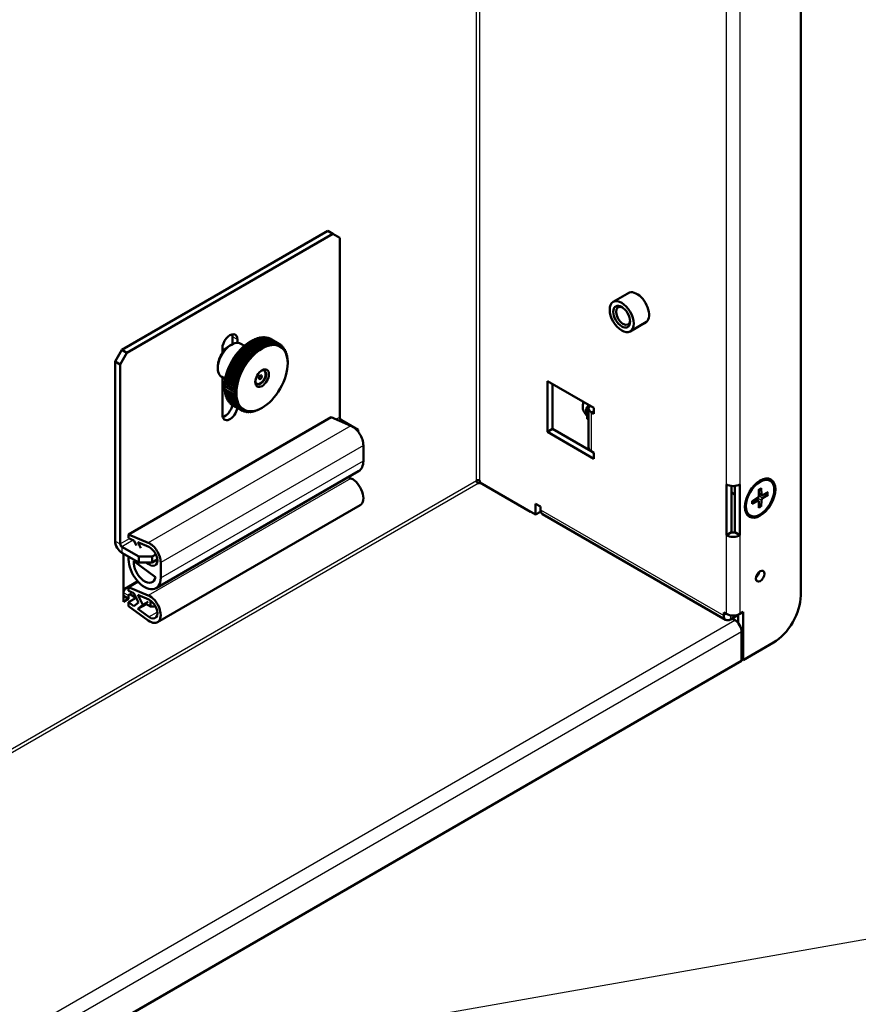
# Model space of a CAD drawing. Units: millimetres. Extents: x 2 to 2376, y 2 to 1680.
# Drawn here: x 1468 to 1644, y 562 to 768 of the extents above; entities that cross this region are included whole.
import ezdxf

# ---------------------------------------------------------------- set-up
doc = ezdxf.new("R2010")
doc.units = ezdxf.units.MM
doc.header["$LTSCALE"] = 2
for name, color, linetype, lineweight in [('Sichtbar (ISO)', 7, 'Continuous', 50), ('Sichtbar schmal (ISO)', 1, 'Continuous', 25), ('Symbol (ISO)', 1, 'Continuous', 25)]:
    doc.layers.add(name, color=color, linetype=linetype, lineweight=lineweight)
doc.styles.add('Notiztext (DIN)', font='isocpeur.ttf', dxfattribs={"width": 1.1})
doc.dimstyles.new('Standard - Methode 2a (DIN)$7', dxfattribs={"dimscale": 2, "dimtxt": 2.5, "dimasz": 2.5, "dimexe": 1, "dimexo": 0, "dimgap": 0.2, "dimtad": 1, "dimtih": 1, "dimtoh": 1, "dimrnd": 1e-08, "dimtxsty": 'Notiztext (DIN)', "dimcen": 0.09, "dimdle": 10, "dimclrd": 256, "dimclre": 256, "dimclrt": 5, "dimazin": 2, "dimtfac": 1.4, "dimtmove": 0, "dimatfit": 3, "dimfxl": 1, "dimtolj": 1, "dimlwd": -1, "dimlwe": -1, "dimarcsym": 0})

msp = doc.modelspace()

# ---------------------------------------------------------------- linework, layer by layer
at = {"layer": 'Sichtbar (ISO)'}
for p, q in [((1631.52996308, 647.46398987), (1631.52996308, 901.39442654)), ((1489.40150007, 698.90327447), (1532.53501372, 723.80642019)), ((1532.53501372, 723.80642019), (1533.59567389, 723.19404776)), ((1490.46216024, 698.29090204), (1533.59567389, 723.19404776)), ((1533.59567389, 723.19404776), (1535.00988745, 722.37755117)), ((1535.00988745, 722.37755117), (1535.00988745, 684.81870845)), ((1595.72286596, 710.91815156), (1592.27330368, 708.92654585)), ((1599.28286596, 704.75205068), (1595.83330368, 702.76044497)), ((1512.55924715, 700.0950803), (1512.55924715, 701.65895043)), ((1513.61990732, 701.046578), (1513.61990732, 700.34967949)), ((1516.27155775, 700.61791729), (1516.30226787, 700.63564779)), ((1516.30765195, 700.6325393), (1518.21684026, 699.53026891)), ((1516.80114898, 700.91745994), (1518.71033729, 699.81518956)), ((1517.29276811, 701.15163144), (1519.20195642, 700.04936105)), ((1517.77876781, 701.33327159), (1519.68795612, 700.23100121)), ((1518.25544934, 701.46099803), (1520.16463765, 700.35872764)), ((1518.71918486, 701.53383865), (1520.62837317, 700.43156827)), ((1519.16644507, 701.55123912), (1521.07563338, 700.44896873)), ((1519.59382604, 701.51306699), (1521.50301435, 700.4107966)), ((1519.99807514, 701.41961278), (1521.90726345, 700.3173424)), ((1520.3761158, 701.27158774), (1522.28530411, 700.16931735)), ((1489.40150007, 698.90327447), (1487.9872865, 696.45378473)), ((1490.46216024, 698.29090204), (1489.40150007, 698.90327447)), ((1510.43792681, 698.23803315), (1510.43792681, 699.20946069)), ((1512.02891706, 699.80142071), (1512.31175978, 699.96472003)), ((1516.43158729, 697.33877671), (1514.0181338, 698.73218473)), ((1515.04045887, 699.7421207), (1514.31175978, 700.16283532)), ((1514.38961606, 699.03416094), (1516.29880437, 697.93189056)), ((1516.86719768, 697.79862572), (1514.4537442, 699.19203374)), ((1514.85335158, 699.49679597), (1516.76253989, 698.39452558)), ((1517.31687646, 698.221965), (1514.90342298, 699.61537302)), ((1515.33003311, 699.91949396), (1517.23922142, 698.81722357)), ((1517.77720129, 698.60557265), (1515.36374781, 699.99898067)), ((1515.81603282, 700.29903792), (1517.72522113, 699.19676753)), ((1518.24466883, 698.9465292), (1515.83121534, 700.33993722)), ((1522.28530411, 700.16931735), (1522.63425921, 699.96784803)), ((1522.67063347, 699.87661051), (1522.95147299, 699.71446774)), ((1523.00998895, 699.54074441), (1523.23453126, 699.41110485)), ((1523.30420239, 699.16230381), (1523.48127977, 699.06006814)), ((1523.55345653, 698.7427706), (1523.68984063, 698.66402921)), ((1489.04794668, 695.84141229), (1490.46216024, 698.29090204)), ((1514.89400602, 695.20787314), (1512.48055254, 696.60128116)), ((1512.73268513, 696.85865098), (1514.64187344, 695.7563806)), ((1515.24163324, 695.77639603), (1512.82817976, 697.16980405)), ((1513.11072579, 697.44319978), (1515.0199141, 696.34092939)), ((1515.61570037, 696.32379956), (1513.20224689, 697.71720758)), ((1513.51497489, 698.00344064), (1515.4241632, 696.90117026)), ((1516.01336053, 696.84591767), (1513.59990704, 698.23932569)), ((1513.94235586, 698.53510981), (1515.85154417, 697.43283942)), ((1523.75763182, 698.28431149), (1523.85862656, 698.22600215)), ((1523.91651715, 697.78964036), (1523.98635299, 697.74932062)), ((1524.02994329, 697.26192153), (1524.07204785, 697.23761245)), ((1524.11505895, 696.69477205), (1524.09786984, 696.70469619)), ((1487.9872865, 696.45378473), (1489.04794668, 695.84141229)), ((1487.9872865, 658.89494201), (1487.9872865, 696.45378473)), ((1489.04794668, 658.28256957), (1489.04794668, 695.84141229)), ((1509.48333265, 695.39233917), (1509.48333265, 695.06574054)), ((1514.0350951, 693.41946143), (1511.62164162, 694.81286945)), ((1511.78345798, 695.00436538), (1513.69264629, 693.90209499)), ((1514.28843256, 694.02490429), (1511.87497908, 695.41831231)), ((1512.06651625, 695.63457581), (1513.97570456, 694.53230542)), ((1514.57546437, 694.62255769), (1512.16201088, 696.01596571)), ((1512.38373003, 696.25424302), (1514.29291834, 695.15197264)), ((1524.12044302, 696.08636127), (1524.12044302, 696.12182226)), ((1511.04045887, 692.81391747), (1510.31175978, 693.23463209)), ((1510.43792681, 685.32901881), (1510.43792681, 693.16178952)), ((1513.39310957, 691.01210303), (1510.97965608, 692.40551105)), ((1511.03163625, 692.47445219), (1512.94082456, 691.37218181)), ((1513.49516113, 691.60255986), (1511.08170764, 692.99596788)), ((1511.15936268, 693.0986195), (1513.06855099, 691.99634912)), ((1513.6369443, 692.20366274), (1511.22349081, 693.59707076)), ((1511.3281486, 693.73154376), (1513.23733691, 692.62927337)), ((1513.81738003, 692.81083692), (1511.40392655, 694.20424494)), ((1511.53670946, 694.36840802), (1513.44589777, 693.26613764)), ((1519.50338929, 693.82895235), (1519.50338929, 693.87018542)), ((1510.89754621, 691.30985627), (1510.89754621, 691.27439527)), ((1510.90293029, 691.27128678), (1512.81211859, 690.16901639)), ((1510.90293029, 690.70144549), (1512.81211859, 689.5991751)), ((1513.3315663, 690.43678599), (1510.91811281, 691.83019401)), ((1510.94594139, 691.86379212), (1512.8551297, 690.76152174)), ((1518.39287809, 691.90549053), (1518.3571692, 691.88487399)), ((1578.4969545, 692.37130183), (1588.25502808, 686.73747542)), ((1578.4969545, 681.75684627), (1578.4969545, 692.37130183)), ((1579.55761467, 691.75892939), (1579.55761467, 682.36921871)), ((1510.94594139, 690.15860509), (1512.8551297, 689.0563347)), ((1511.03163625, 689.64689692), (1512.94082456, 688.54462653)), ((1511.15936268, 689.17021539), (1513.06855099, 688.067945)), ((1511.3281486, 688.73218833), (1513.23733691, 687.62991795)), ((1511.53670946, 688.3361494), (1513.44589777, 687.23387902)), ((1511.78345798, 687.98511269), (1513.69264629, 686.8828423)), ((1512.06651625, 687.6817498), (1513.97570456, 686.57947941)), ((1512.38373003, 687.42836951), (1514.29291834, 686.32609912)), ((1514.29291834, 686.32609912), (1514.64187344, 686.1246298)), ((1517.68311656, 686.26889518), (1517.72522113, 686.2445861)), ((1518.19965115, 686.48868173), (1518.21684026, 686.4787576)), ((1518.74643149, 686.77830025), (1518.71572136, 686.76056975)), ((1587.10355621, 686.65582576), (1587.10355621, 678.49085995)), ((1588.25502808, 686.73747542), (1588.25502808, 685.51273055)), ((1490.81571363, 660.28724505), (1533.2421205, 684.78214248)), ((1514.73907458, 686.13874753), (1515.0199141, 685.97660476)), ((1515.1996209, 686.01279011), (1515.4241632, 685.88315055)), ((1515.67446679, 685.94721409), (1515.85154417, 685.84497842)), ((1516.16242027, 685.94112028), (1516.29880437, 685.86237888)), ((1516.66154515, 685.99352885), (1516.76253989, 685.93521951)), ((1517.16938559, 686.10326568), (1517.23922142, 686.06294594)), ((1533.2421205, 684.78214248), (1537.36157603, 683.0300101)), ((1538.89897475, 682.16509456), (1535.36344084, 684.20633602)), ((1586.24638794, 685.80826054), (1586.82062108, 684.99530705)), ((1586.81195931, 684.49210224), (1586.81276579, 684.49940116)), ((1587.10355621, 684.32374869), (1586.81195931, 684.49210224)), ((1588.25502808, 685.51273055), (1587.68934265, 685.83932918)), ((1538.89897475, 682.16509456), (1538.89897475, 681.74754865)), ((1579.55761467, 682.36921871), (1578.4969545, 681.75684627)), ((1579.55761467, 682.36921871), (1587.68934265, 677.67436337)), ((1588.25502808, 676.12301986), (1578.4969545, 681.75684627)), ((1539.95963492, 678.89910824), (1539.95963492, 675.67394675)), ((1587.68934265, 677.67436337), (1588.25502808, 677.34776474)), ((1588.25502808, 677.34776474), (1588.25502808, 676.12301986)), ((1496.54947084, 649.00460803), (1538.97587771, 673.49950546)), ((1536.80289235, 672.24493177), (1537.36157603, 672.00730625)), ((1564.35481887, 671.14239072), (1564.00126548, 670.93826658)), ((1564.35481887, 671.55063901), (1564.35481887, 671.15055569)), ((1564.35481887, 671.15055569), (1576.02208076, 664.41445889)), ((1574.96142059, 665.01866636), (1564.35481887, 671.14239072)), ((1615.9736139, 660.11968688), (1615.9736139, 670.73414243)), ((1617.03427407, 670.41412387), (1617.03427407, 660.73205931)), ((1617.74138085, 660.73205931), (1617.74138085, 670.41412387)), ((1618.80204102, 670.73414243), (1618.80204102, 660.11968688)), ((1623.26523794, 669.94201491), (1623.31295572, 668.61642519)), ((1625.13428194, 671.5197154), (1624.93254968, 671.63618558)), ((1617.74138085, 668.6288655), (1617.03427407, 669.03711379)), ((1621.36608865, 667.18596189), (1622.53794191, 667.91763143)), ((1622.69890843, 667.27858301), (1622.15284069, 667.67718594)), ((1622.80332593, 669.67532988), (1622.75560815, 668.29464042)), ((1623.38952358, 668.47476353), (1622.77128944, 668.7483706)), ((1624.70247523, 669.11222558), (1623.53062196, 668.49075553)), ((1624.70247523, 668.57885553), (1623.53062196, 667.84718599)), ((1539.28653788, 666.38862878), (1496.86013101, 641.89373135)), ((1576.02208076, 664.41445889), (1576.02208076, 666.70064932)), ((1576.02208076, 666.70064932), (1577.08274093, 666.08827689)), ((1577.08274093, 666.08827689), (1577.08274093, 665.43507962)), ((1621.36608865, 666.65259184), (1622.53794191, 667.27406189)), ((1622.80332593, 665.82280251), (1622.75560815, 667.14839223)), ((1623.26523794, 666.08948753), (1623.31295572, 667.470177)), ((1574.96142059, 665.01866636), (1574.97556273, 665.01866636)), ((1577.08274093, 665.02683133), (1576.02208076, 664.41445889)), ((1577.0685988, 665.01866636), (1577.13692685, 665.01866636)), ((1577.08274093, 665.43507962), (1577.08274093, 665.02683133)), ((1577.4969545, 664.51952539), (1615.82214204, 642.39246805)), ((1620.93428194, 664.24510201), (1620.73254968, 664.36157219)), ((1490.81571363, 660.28724505), (1490.81571363, 659.46370295)), ((1494.93516915, 658.53511267), (1490.81571363, 660.28724505)), ((1490.81571363, 659.46370295), (1491.91780019, 658.99495131)), ((1617.03427407, 660.73205931), (1615.9736139, 660.11968688)), ((1618.80204102, 660.11968688), (1617.74138085, 660.73205931)), ((1492.93703397, 655.62895568), (1489.40150007, 657.67019714)), ((1491.91780019, 658.99495131), (1492.45285532, 657.94973781)), ((1493.37591767, 657.41680752), (1492.74903625, 658.64140079)), ((1492.74903625, 658.64140079), (1495.02746511, 657.67231423)), ((1489.40150007, 656.44545226), (1492.93703397, 654.40421081)), ((1489.75505346, 646.19842017), (1489.75505346, 656.24132812)), ((1490.81571363, 655.62895568), (1490.81571363, 655.05740808)), ((1495.7654611, 655.62895568), (1492.93703397, 655.62895568)), ((1492.93703397, 655.62895568), (1492.93703397, 654.40421081)), ((1495.7654611, 655.62895568), (1496.52293201, 656.06628172)), ((1495.7654611, 654.40421081), (1495.7654611, 655.62895568)), ((1491.88535219, 654.67419027), (1496.43811515, 651.35354392)), ((1492.93703397, 654.40421081), (1495.7654611, 654.40421081)), ((1495.02746511, 654.02951321), (1494.513737, 654.40421081)), ((1495.7654611, 654.40421081), (1496.81723779, 655.01145437)), ((1497.53322805, 651.17904932), (1497.53322805, 654.40421081)), ((1490.16926702, 648.99191654), (1492.71855388, 650.46374799)), ((1490.81571363, 649.26454121), (1492.77785961, 650.39738672)), ((1490.81571363, 649.26454121), (1490.81571363, 648.44099911)), ((1494.93516915, 647.51240882), (1490.81571363, 649.26454121)), ((1490.81571363, 646.81079261), (1489.75505346, 647.42316505)), ((1490.81571363, 648.44099911), (1491.91780019, 647.97224747)), ((1490.81571363, 647.46398987), (1490.81571363, 646.81079261)), ((1492.45285532, 646.92703397), (1491.16926702, 647.66811402)), ((1491.91780019, 647.97224747), (1492.8978551, 646.05774079)), ((1493.82091745, 645.52481049), (1492.74903625, 647.61869695)), ((1492.74903625, 647.61869695), (1495.02746511, 646.64961039)), ((1490.81571363, 646.81079261), (1489.75505346, 646.19842017)), ((1490.81571363, 646.07873235), (1492.36893523, 646.97548526)), ((1491.91780019, 645.27490405), (1490.81571363, 646.07873235)), ((1490.81571363, 646.07873235), (1490.81571363, 645.25519025)), ((1490.81571363, 645.25519025), (1494.93516915, 642.25058512)), ((1492.8978551, 646.05774079), (1491.91780019, 645.27490405)), ((1494.5567846, 645.71232983), (1492.74903625, 644.66862583)), ((1492.74903625, 644.66862583), (1493.82091745, 645.52481049)), ((1493.82091745, 645.52481049), (1494.88157762, 646.13718293)), ((1495.41190771, 645.21862428), (1494.43657784, 645.78173124)), ((1495.41190771, 646.4319937), (1495.41190771, 645.21862428)), ((1495.41190771, 645.21862428), (1496.43675919, 645.21862428)), ((1495.02746511, 643.00680936), (1492.74903625, 644.66862583)), ((1615.40792847, 643.30802228), (1615.40792847, 643.96121954)), ((1615.40792847, 643.96121954), (1615.9736139, 643.63462091)), ((1616.82214204, 642.4915257), (1618.44848763, 643.43049676)), ((1617.17569543, 642.68748488), (1618.44848763, 643.4223318)), ((1618.44848763, 641.73385835), (1618.44848763, 643.47217248)), ((1619.5091478, 644.0428692), (1618.80204102, 643.63462091)), ((1619.5091478, 644.0428692), (1619.5091478, 633.99179629)), ((1617.74138085, 642.36088624), (1617.17569543, 642.68748488)), ((1618.44848763, 642.19758693), (1618.16987743, 642.03673125)), ((1619.15559441, 639.9113965), (1619.15559441, 633.78767214)), ((1619.5091478, 633.99179629), (1625.87310883, 637.6660309)), ((1619.15559441, 633.78767214), (1383.33548289, 497.63686727)), ((1619.5091478, 633.99179629), (1619.15559441, 634.19592043))]:
    msp.add_line(p, q, dxfattribs=at)
for centre, major_axis, start_param, end_param in [((1597.2352842, 707.68061272), (-1.8, 3.11769145), 2.99238308, 6.4323948808), ((1594.35948092, 706.02026692), (-1.0335, 1.79007451), 5.5977066903, 10.1102565776), ((1512.31175978, 696.6987337), (-2, -3.46410162), 3.1415926536, 6.2831853072), ((1512.02891706, 700.12801934), (1.125, 1.94855716), 5.4977871438, 8.6393797974), ((1516.27155775, 694.41254328), (-3.8, -6.58179307), 3.926990817, 5.4977871438), ((1510.96825689, 700.74039178), (1.125, 1.94855716), 5.4977871438, 5.7923026289), ((1512.02891706, 696.86203302), (-1.8, -3.11769145), 3.926990817, 5.4977871438), ((1510.96825689, 697.47440546), (1, 1.73205081), 0.55343909, 1.1697949379), ((1518.46358877, 693.14697358), (0.8105, 1.40382718), 2.47302391, 6.9517540508), ((1518.39287809, 693.18779841), (-0.78525, -1.3600929), 5.9597709207, 9.7481923472), ((1512.02891706, 686.24757747), (-1.125, -1.94855716), 5.4977871438, 8.4165191304), ((1510.96825689, 686.8599499), (1.125, 1.94855716), 3.6324753319, 5.2749264769), ((1589.10355621, 686.65582576), (-2, 0), 5.7504673989, 7.0685834706), ((1535.36344084, 684.61458431), (-0.25, 0.4330127), 0.7853981634, 2.3561944902), ((1537.66153788, 680.22591518), (1.625, -2.81458256), 0.7853981634, 2.4870941841), ((1589.10355621, 678.49085995), (-2, 0), 0, 0.7853981634), ((1536.60087771, 677.61312612), (2.375, -4.11362067), 0, 0.7853981634), ((1537.66153788, 669.20321134), (1.625, -2.81458256), 0, 2.4870941841), ((1622.83254968, 667.99887888), (2.1, 3.6373067), 0, 0.7502927976), ((1564.00126548, 671.34651487), (0.5, 0), 0.7853981634, 2.3561944902), ((1564.00126548, 671.34651487), (-0.25, 0.4330127), 0.7853981634, 2.3561944902), ((1617.38782746, 671.55063901), (2, 0), 3.926990817, 5.4977871438), ((1622.52870232, 668.17430524), (0.16057961, 0.27813205), 3.9676882595, 5.4570897013), ((1623.53986155, 668.75809829), (-0.16057961, -0.27813205), 5.5384845863, 7.0278860281), ((1623.53986155, 667.59051218), (-0.16057961, -0.27813205), 3.9676882595, 5.4570897013), ((1622.83254968, 667.99887888), (-2.1, -3.6373067), 5.5328925095, 6.2831853072), ((1622.52870232, 667.00671913), (0.16057961, 0.27813205), 5.5384845863, 7.0278860281), ((1578.4969545, 666.2515762), (-1, -1.73205081), 5.4977871438, 6.2831853072), ((1617.38782746, 660.93618346), (-2, 0), 0.7853981634, 2.3561944902), ((1617.38782746, 660.93618346), (0.5, 0), 3.926990817, 5.4977871438), ((1489.40150007, 658.07844543), (1, -1.73205081), 3.926990817, 5.4977871438), ((1489.40150007, 658.07844543), (-0.25, 0.4330127), 0.7853981634, 2.3561944902), ((1495.23513101, 655.73101776), (-1.625, 2.81458256), 3.926990817, 5.6286868377), ((1495.23513101, 655.73101776), (1.125, -1.94855716), 5.3668874499, 8.7702794913), ((1494.17447084, 653.1182287), (2.375, -4.11362067), 3.926990817, 7.0685834706), ((1494.17447084, 653.1182287), (1.625, -2.81458256), 3.8385665122, 6.8952083875), ((1621.98402154, 652.15884521), (0.625, 1.08253175), 4.1547901537, 5.2699878071), ((1491.16926702, 647.25986573), (-1, 1.73205081), 5.7504673989, 7.0685834706), ((1491.16926702, 647.25986573), (-0.25, 0.4330127), 5.4977871438, 7.0685834706), ((1495.23513101, 644.70831391), (1.625, -2.81458256), 5.3668874499, 8.7702794913), ((1625.87310883, 644.19800355), (-4, -6.92820323), 0.7853981634, 2.3561944902), ((1495.23513101, 644.70831391), (1.125, -1.94855716), 5.3668874499, 8.7702794913), ((1616.82214204, 644.12451886), (-1, -1.73205081), 5.4977871438, 7.0685834706), ((1617.38782746, 644.45111749), (-2, 0), 0.7853981634, 2.3561944902), ((1617.74138085, 640.72789308), (1, -1.73205081), 0.7853981634, 2.3561944902)]:
    msp.add_ellipse(centre, major_axis=major_axis, ratio=0.5773502692, start_param=start_param, end_param=end_param, dxfattribs=at)
for centre, major_axis in [((1594.05330368, 705.84349541), (-1.78, 3.08305044)), ((1594.05330368, 705.84349541), (-1.25, 2.16506351)), ((1518.74643149, 692.98367426), (3.8, 6.58179307)), ((1518.74643149, 692.98367426), (1.0105, 1.75023734)), ((1518.39287809, 693.18779841), (0.21527778, 0.37287205)), ((1623.04468171, 667.8764044), (2.25, 3.89711432)), ((1623.03428194, 667.88240871), (2.1, 3.6373067)), ((1623.04468171, 651.54647278), (0.625, 1.08253175))]:
    msp.add_ellipse(centre, major_axis=major_axis, ratio=0.5773502692, dxfattribs=at)
for points, weights in [([(1515.83121534, 700.33993722), (1516.06137313, 700.48442236), (1516.30765195, 700.6325393)], [1, 1.00049796566, 1]), ([(1516.30765195, 700.6325393), (1516.30226787, 700.63564779), (1516.30226787, 700.63564779)], [1, 1.00049796566, 1]), ([(1516.30226787, 700.63564779), (1516.54339212, 700.77486094), (1516.80114898, 700.91745994)], [1, 1.00049796566, 1]), ([(1516.81833809, 700.90753581), (1517.04844231, 701.02830243), (1517.29276811, 701.15163144)], [1.00008100285, 1.00045349232, 1]), ([(1517.33487267, 701.12732235), (1517.550891, 701.22938208), (1517.77876781, 701.33327159)], [1.00014677001, 1.000408511, 1]), ([(1517.84860365, 701.29295186), (1518.0472494, 701.37637248), (1518.25544934, 701.46099803)], [1.0001974025, 1.0003623081, 1]), ([(1518.35644408, 701.40268869), (1518.53414863, 701.46791273), (1518.71918486, 701.53383865)], [1.00023195684, 1.00031409182, 1]), ([(1518.85556896, 701.45509726), (1519.00839195, 701.5030028), (1519.16644507, 701.55123912)], [1.00024820105, 1.00026293452, 1]), ([(1519.34352245, 701.44900344), (1519.46701817, 701.4809877), (1519.59382604, 701.51306699)], [1.00024213616, 1.00020769478, 1]), ([(1519.81836834, 701.38342743), (1519.90738325, 701.40152673), (1519.99807514, 701.41961278)], [1.00020713211, 1.00014690389, 1]), ([(1520.27891465, 701.25747001), (1520.32727301, 701.26454015), (1520.3761158, 701.27158774)], [1.00013237503, 1.00007859111, 1]), ([(1513.94235586, 698.53510981), (1513.97847778, 698.63741211), (1514.0181338, 698.73218473)], [1, 1.00049796566, 1]), ([(1514.0181338, 698.73218473), (1514.19701056, 698.8812501), (1514.38961606, 699.03416094)], [1, 1.00049796566, 1]), ([(1514.38961606, 699.03416094), (1514.41978031, 699.1164154), (1514.4537442, 699.19203374)], [1, 1.00049796566, 1]), ([(1514.4537442, 699.19203374), (1514.64636298, 699.34246037), (1514.85335158, 699.49679597)], [1, 1.00049796566, 1]), ([(1514.85335158, 699.49679597), (1514.87632726, 699.55895471), (1514.90342298, 699.61537302)], [1, 1.00049796566, 1]), ([(1514.90342298, 699.61537302), (1515.10923539, 699.76548631), (1515.33003311, 699.91949396)], [1, 1.00049796566, 1]), ([(1515.33003311, 699.91949396), (1515.34464402, 699.96166203), (1515.36374781, 699.99898067)], [1, 1.00049796566, 1]), ([(1515.36374781, 699.99898067), (1515.58210505, 700.14710843), (1515.81603282, 700.29903792)], [1, 1.00049796566, 1]), ([(1515.81603282, 700.29903792), (1515.82116644, 700.32147251), (1515.83121534, 700.33993722)], [1, 1.00049796566, 1]), ([(1517.23922142, 698.81722357), (1517.28156463, 698.51129143), (1517.31687646, 698.221965)], [1, 1.00049796566, 1]), ([(1517.77720129, 698.60557265), (1517.51697327, 698.70746715), (1517.23922142, 698.81722357)], [1, 1.00049796566, 1]), ([(1517.72522113, 699.19676753), (1517.75443429, 698.89291356), (1517.77720129, 698.60557265)], [1, 1.00049796566, 1]), ([(1518.24466883, 698.9465292), (1517.99349568, 699.06727764), (1517.72522113, 699.19676753)], [1, 1.00049796566, 1]), ([(1518.21684026, 699.53026891), (1518.23370237, 699.23022749), (1518.24466883, 698.9465292)], [1, 1.00049796566, 1]), ([(1518.71572136, 699.24223977), (1518.47459712, 699.38145292), (1518.21684026, 699.53026891)], [1, 1.00049796566, 1]), ([(1518.71033729, 699.81518956), (1518.71572136, 699.52066606), (1518.71572136, 699.24223977)], [1, 1.00049796566, 1]), ([(1519.18677389, 699.49045381), (1518.95661611, 699.64760192), (1518.71033729, 699.81518956)], [1, 1.00049796566, 1]), ([(1519.20195642, 700.04936105), (1519.1968228, 699.76201887), (1519.18677389, 699.49045381)], [1, 1.00049796566, 1]), ([(1519.65424143, 699.68928228), (1519.43588419, 699.86369911), (1519.20195642, 700.04936105)], [1, 1.00049796566, 1]), ([(1519.68795612, 700.23100121), (1519.67334521, 699.95244907), (1519.65424143, 699.68928228)], [1, 1.00049796566, 1]), ([(1520.11456626, 699.83721195), (1519.90875385, 700.02809983), (1519.68795612, 700.23100121)], [1, 1.00049796566, 1]), ([(1520.16463765, 700.35872764), (1520.14166198, 700.09050738), (1520.11456626, 699.83721195)], [1, 1.00049796566, 1]), ([(1520.56424504, 699.93311701), (1520.37162626, 700.13955292), (1520.16463765, 700.35872764)], [1, 1.00049796566, 1]), ([(1520.62837317, 700.43156827), (1520.59820893, 700.17514308), (1520.56424504, 699.93311701)], [1, 1.00049796566, 1]), ([(1520.99985543, 699.97626755), (1520.82097868, 700.19721013), (1520.62837317, 700.43156827)], [1, 1.00049796566, 1]), ([(1521.07563338, 700.44896873), (1521.03951146, 700.20571205), (1520.99985543, 699.97626755)], [1, 1.00049796566, 1]), ([(1521.41808219, 699.96633517), (1521.25339127, 700.20063267), (1521.07563338, 700.44896873)], [1, 1.00049796566, 1]), ([(1521.50301435, 700.4107966), (1521.46221099, 700.18198164), (1521.41808219, 699.96633517)], [1, 1.00049796566, 1]), ([(1521.81574235, 699.90339547), (1521.66557311, 700.14979448), (1521.50301435, 700.4107966)], [1, 1.00049796566, 1]), ([(1521.90726345, 700.3173424), (1521.86309053, 700.10413245), (1521.81574235, 699.90339547)], [1, 1.00049796566, 1]), ([(1522.18980948, 699.78792745), (1522.05438725, 700.04508248), (1521.90726345, 700.3173424)], [1, 1.00049796566, 1]), ([(1522.28530411, 700.16931735), (1522.23909914, 699.97275697), (1522.18980948, 699.78792745)], [1, 1.00049796566, 1]), ([(1522.5374367, 699.62080989), (1522.41687458, 699.88729359), (1522.28530411, 700.16931735)], [1, 1.00049796566, 1]), ([(1522.63425921, 699.96784803), (1522.58737516, 699.78885503), (1522.5374367, 699.62080989)], [1, 1.00049796566, 1]), ([(1522.85597836, 699.40331467), (1522.75027634, 699.67762867), (1522.63425921, 699.96784803)], [1, 1.00049796566, 1]), ([(1522.95147299, 699.71446774), (1522.90526802, 699.55382624), (1522.85597836, 699.40331467)], [1, 1.00049796566, 1]), ([(1523.14301016, 699.13709704), (1523.05205515, 699.41768341), (1522.95147299, 699.71446774)], [1, 1.00049796566, 1]), ([(1523.23453126, 699.41110485), (1523.19035834, 699.26945932), (1523.14301016, 699.13709704)], [1, 1.00049796566, 1]), ([(1523.39634762, 698.8241831), (1523.3199143, 699.10943614), (1523.23453126, 699.41110485)], [1, 1.00049796566, 1]), ([(1523.48127977, 699.06006814), (1523.44047642, 698.93791847), (1523.39634762, 698.8241831)], [1, 1.00049796566, 1]), ([(1523.61406269, 698.46695429), (1523.5518152, 698.75523281), (1523.48127977, 699.06006814)], [1, 1.00049796566, 1]), ([(1523.68984063, 698.66402921), (1523.65371871, 698.56172691), (1523.61406269, 698.46695429)], [1, 1.00049796566, 1]), ([(1523.79449842, 698.06812935), (1523.74599296, 698.35776912), (1523.68984063, 698.66402921)], [1, 1.00049796566, 1]), ([(1512.38373003, 696.25424302), (1512.43061407, 696.43323602), (1512.48055254, 696.60128116)], [1, 1.00049796566, 1]), ([(1512.48055254, 696.60128116), (1512.60111466, 696.7285517), (1512.73268513, 696.85865098)], [1, 1.00049796566, 1]), ([(1512.73268513, 696.85865098), (1512.7788901, 697.01929248), (1512.82817976, 697.16980405)], [1, 1.00049796566, 1]), ([(1512.82817976, 697.16980405), (1512.96360198, 697.30490491), (1513.11072579, 697.44319978)], [1, 1.00049796566, 1]), ([(1513.11072579, 697.44319978), (1513.15489871, 697.58484531), (1513.20224689, 697.71720758)], [1, 1.00049796566, 1]), ([(1513.20224689, 697.71720758), (1513.35241612, 697.8585808), (1513.51497489, 698.00344064)], [1, 1.00049796566, 1]), ([(1513.51497489, 698.00344064), (1513.55577825, 698.12559032), (1513.59990704, 698.23932569)], [1, 1.00049796566, 1]), ([(1513.59990704, 698.23932569), (1513.76459796, 698.38536558), (1513.94235586, 698.53510981)], [1, 1.00049796566, 1]), ([(1515.4241632, 696.90117026), (1515.52474537, 696.60438593), (1515.61570037, 696.32379956)], [1, 1.00049796566, 1]), ([(1516.01336053, 696.84591767), (1515.72810749, 696.87139544), (1515.4241632, 696.90117026)], [1, 1.00049796566, 1]), ([(1515.85154417, 697.43283942), (1515.93692721, 697.13117071), (1516.01336053, 696.84591767)], [1, 1.00049796566, 1]), ([(1516.43158729, 697.33877671), (1516.15080702, 697.38321723), (1515.85154417, 697.43283942)], [1, 1.00049796566, 1]), ([(1516.29880437, 697.93189056), (1516.3693398, 697.62705522), (1516.43158729, 697.33877671)], [1, 1.00049796566, 1]), ([(1516.86719768, 697.79862572), (1516.59210955, 697.86222053), (1516.29880437, 697.93189056)], [1, 1.00049796566, 1]), ([(1516.76253989, 698.39452558), (1516.81869222, 698.0882655), (1516.86719768, 697.79862572)], [1, 1.00049796566, 1]), ([(1517.31687646, 698.221965), (1517.0486565, 698.30475983), (1516.76253989, 698.39452558)], [1, 1.00049796566, 1]), ([(1523.85862656, 698.22600215), (1523.82846231, 698.14374769), (1523.79449842, 698.06812935)], [1, 1.00049796566, 1]), ([(1523.9362816, 697.63074358), (1523.90096977, 697.92007001), (1523.85862656, 698.22600215)], [1, 1.00049796566, 1]), ([(1523.98635299, 697.74932062), (1523.96337732, 697.68716188), (1523.9362816, 697.63074358)], [1, 1.00049796566, 1]), ([(1524.03833316, 697.15812574), (1524.01556615, 697.44546664), (1523.98635299, 697.74932062)], [1, 1.00049796566, 1]), ([(1524.07204785, 697.23761245), (1524.05743694, 697.19544438), (1524.03833316, 697.15812574)], [1, 1.00049796566, 1]), ([(1524.09987642, 696.65387275), (1524.08890997, 696.93757103), (1524.07204785, 697.23761245)], [1, 1.00049796566, 1]), ([(1524.11505895, 696.69477205), (1524.10992533, 696.67233746), (1524.09987642, 696.65387275)], [1, 1.00049796566, 1]), ([(1524.12044302, 696.12182226), (1524.12044302, 696.40024856), (1524.11505895, 696.69477205)], [1.00012751615, 1.00056175345, 1]), ([(1511.53670946, 694.36840802), (1511.57751282, 694.59722299), (1511.62164162, 694.81286945)], [1, 1.00049796566, 1]), ([(1511.62164162, 694.81286945), (1511.69807494, 694.9079538), (1511.78345798, 695.00436538)], [1, 1.00049796566, 1]), ([(1511.78345798, 695.00436538), (1511.8276309, 695.21757532), (1511.87497908, 695.41831231)], [1, 1.00049796566, 1]), ([(1511.87497908, 695.41831231), (1511.96593408, 695.52549817), (1512.06651625, 695.63457581)], [1, 1.00049796566, 1]), ([(1512.06651625, 695.63457581), (1512.11272122, 695.83113619), (1512.16201088, 696.01596571)], [1, 1.00049796566, 1]), ([(1512.16201088, 696.01596571), (1512.2677129, 696.13390759), (1512.38373003, 696.25424302)], [1, 1.00049796566, 1]), ([(1514.57546437, 694.62255769), (1514.28505046, 694.57694132), (1513.97570456, 694.53230542)], [1, 1.00049796566, 1]), ([(1513.97570456, 694.53230542), (1514.13826333, 694.2713033), (1514.28843256, 694.02490429)], [1, 1.00049796566, 1]), ([(1514.89400602, 695.20787314), (1514.60294332, 695.17904115), (1514.29291834, 695.15197264)], [1, 1.00049796566, 1]), ([(1514.29291834, 695.15197264), (1514.44004214, 694.87971272), (1514.57546437, 694.62255769)], [1, 1.00049796566, 1]), ([(1515.24163324, 695.77639603), (1514.95121934, 695.7650976), (1514.64187344, 695.7563806)], [1, 1.00049796566, 1]), ([(1514.64187344, 695.7563806), (1514.7734439, 695.47435683), (1514.89400602, 695.20787314)], [1, 1.00049796566, 1]), ([(1515.0199141, 696.34092939), (1515.13593123, 696.05071003), (1515.24163324, 695.77639603)], [1, 1.00049796566, 1]), ([(1515.61570037, 696.32379956), (1515.32722795, 696.33065043), (1515.0199141, 696.34092939)], [1, 1.00049796566, 1]), ([(1510.94594139, 691.86379212), (1510.9605523, 692.14234426), (1510.97965608, 692.40551105)], [1, 1.00049796566, 1]), ([(1510.97965608, 692.40551105), (1511.00242308, 692.44071474), (1511.03163625, 692.47445219)], [1, 1.00049796566, 1]), ([(1511.03163625, 692.47445219), (1511.05461192, 692.74267245), (1511.08170764, 692.99596788)], [1, 1.00049796566, 1]), ([(1511.08170764, 692.99596788), (1511.11701947, 693.04764261), (1511.15936268, 693.0986195)], [1, 1.00049796566, 1]), ([(1511.15936268, 693.0986195), (1511.18952692, 693.35504469), (1511.22349081, 693.59707076)], [1, 1.00049796566, 1]), ([(1511.22349081, 693.59707076), (1511.27199627, 693.66429352), (1511.3281486, 693.73154376)], [1, 1.00049796566, 1]), ([(1511.3281486, 693.73154376), (1511.36427052, 693.97480044), (1511.40392655, 694.20424494)], [1, 1.00049796566, 1]), ([(1511.40392655, 694.20424494), (1511.46617403, 694.28597437), (1511.53670946, 694.36840802)], [1, 1.00049796566, 1]), ([(1513.81738003, 692.81083692), (1513.53659977, 692.72060556), (1513.23733691, 692.62927337)], [1, 1.00049796566, 1]), ([(1513.23733691, 692.62927337), (1513.44432552, 692.41009865), (1513.6369443, 692.20366274)], [1, 1.00049796566, 1]), ([(1514.0350951, 693.41946143), (1513.74984206, 693.34302811), (1513.44589777, 693.26613764)], [1, 1.00049796566, 1]), ([(1513.44589777, 693.26613764), (1513.63850328, 693.0317795), (1513.81738003, 692.81083692)], [1, 1.00049796566, 1]), ([(1514.28843256, 694.02490429), (1513.99996014, 693.96338045), (1513.69264629, 693.90209499)], [1, 1.00049796566, 1]), ([(1513.69264629, 693.90209499), (1513.87040418, 693.65375893), (1514.0350951, 693.41946143)], [1, 1.00049796566, 1]), ([(1510.89754621, 691.27439527), (1510.89754621, 691.27439527), (1510.90293029, 691.27128678)], [1, 1.00049796566, 1]), ([(1510.90293029, 690.70144549), (1510.89754621, 690.99596898), (1510.89754621, 691.27439527)], [1, 1.00049796566, 1]), ([(1510.90293029, 691.27128678), (1510.90806391, 691.55862896), (1510.91811281, 691.83019401)], [1, 1.00049796566, 1]), ([(1510.91811281, 691.83019401), (1510.92907927, 691.84812898), (1510.94594139, 691.86379212)], [1, 1.00049796566, 1]), ([(1510.94594139, 690.15860509), (1510.93058454, 690.43186194), (1510.92011939, 690.69152135)], [1, 1.00045349232, 1.00008100285]), ([(1513.3315663, 690.43678599), (1513.08039315, 690.30443408), (1512.81211859, 690.16901639)], [1, 1.00049796566, 1]), ([(1513.39310957, 691.01210303), (1513.13288154, 690.88814938), (1512.8551297, 690.76152174)], [1, 1.00049796566, 1]), ([(1512.8551297, 690.76152174), (1513.10140851, 690.5939341), (1513.3315663, 690.43678599)], [1, 1.00049796566, 1]), ([(1513.49516113, 691.60255986), (1513.22694116, 691.48847758), (1512.94082456, 691.37218181)], [1, 1.00049796566, 1]), ([(1512.94082456, 691.37218181), (1513.17475233, 691.18651986), (1513.39310957, 691.01210303)], [1, 1.00049796566, 1]), ([(1513.6369443, 692.20366274), (1513.36185617, 692.10084981), (1513.06855099, 691.99634912)], [1, 1.00049796566, 1]), ([(1513.06855099, 691.99634912), (1513.28934871, 691.79344774), (1513.49516113, 691.60255986)], [1, 1.00049796566, 1]), ([(1511.03163625, 689.64689692), (1511.0076688, 689.89618879), (1510.98804595, 690.134296)], [1, 1.000408511, 1.00014677001]), ([(1511.15936268, 689.17021539), (1511.12855058, 689.3928346), (1511.10147208, 689.60657718)], [1, 1.0003623081, 1.0001974025]), ([(1511.3281486, 688.73218833), (1511.29272401, 688.92539738), (1511.26035742, 689.11190605)], [1, 1.00031409182, 1.00023195683]), ([(1511.53670946, 688.3361494), (1511.49945678, 688.49714557), (1511.4645327, 688.65344693)], [1, 1.00026293452, 1.00024820105]), ([(1512.81211859, 690.16901639), (1513.06987546, 690.0202004), (1513.3109997, 689.88098725)], [1, 1.00049796566, 1]), ([(1513.3109997, 689.88098725), (1513.06987546, 689.74177411), (1512.81211859, 689.5991751)], [1, 1.00049796566, 1]), ([(1512.81211859, 689.5991751), (1513.08039315, 689.46968521), (1513.3315663, 689.34893677)], [1, 1.00049796566, 1]), ([(1513.3315663, 689.34893677), (1513.10140851, 689.20445164), (1512.8551297, 689.0563347)], [1, 1.00049796566, 1]), ([(1512.8551297, 689.0563347), (1513.13288154, 688.94657828), (1513.39310957, 688.84468378)], [1, 1.00049796566, 1]), ([(1513.39310957, 688.84468378), (1513.17475233, 688.69655602), (1512.94082456, 688.54462653)], [1, 1.00049796566, 1]), ([(1512.94082456, 688.54462653), (1513.22694116, 688.45486078), (1513.49516113, 688.37206594)], [1, 1.00049796566, 1]), ([(1513.49516113, 688.37206594), (1513.28934871, 688.22195265), (1513.06855099, 688.067945)], [1, 1.00049796566, 1]), ([(1511.78345798, 687.98511269), (1511.74783553, 688.11097117), (1511.71378684, 688.23391373)], [1, 1.00020769478, 1.00024213616]), ([(1512.06651625, 687.6817498), (1512.03683328, 687.7693343), (1512.00800028, 687.85547313)], [1, 1.00014690389, 1.00020713211]), ([(1512.38373003, 687.42836951), (1512.36541202, 687.47419239), (1512.34735576, 687.51960703)], [1, 1.00007859111, 1.00013237503]), ([(1513.06855099, 688.067945), (1513.36185617, 687.99827498), (1513.6369443, 687.93468017)], [1, 1.00049796566, 1]), ([(1513.6369443, 687.93468017), (1513.44432552, 687.78425354), (1513.23733691, 687.62991795)], [1, 1.00049796566, 1]), ([(1513.23733691, 687.62991795), (1513.53659977, 687.58029576), (1513.81738003, 687.53585523)], [1, 1.00049796566, 1]), ([(1513.81738003, 687.53585523), (1513.63850328, 687.38678986), (1513.44589777, 687.23387902)], [1, 1.00049796566, 1]), ([(1513.44589777, 687.23387902), (1513.74984206, 687.2041042), (1514.0350951, 687.17862642)], [1, 1.00049796566, 1]), ([(1514.0350951, 687.17862642), (1513.87040418, 687.03258653), (1513.69264629, 686.8828423)], [1, 1.00049796566, 1]), ([(1513.69264629, 686.8828423), (1513.99996014, 686.87256334), (1514.28843256, 686.86571247)], [1, 1.00049796566, 1]), ([(1514.28843256, 686.86571247), (1514.13826333, 686.72433926), (1513.97570456, 686.57947941)], [1, 1.00049796566, 1]), ([(1513.97570456, 686.57947941), (1514.28505046, 686.58819642), (1514.57546437, 686.59949485)], [1, 1.00049796566, 1]), ([(1514.57546437, 686.59949485), (1514.44004214, 686.46439399), (1514.29291834, 686.32609912)], [1, 1.00049796566, 1]), ([(1514.29291834, 686.32609912), (1514.60294332, 686.35316764), (1514.89400602, 686.38199962)], [1, 1.00049796566, 1]), ([(1514.89400602, 686.38199962), (1514.7734439, 686.25472908), (1514.64187344, 686.1246298)], [1, 1.00049796566, 1]), ([(1514.64187344, 686.1246298), (1514.95121934, 686.1692657), (1515.24163324, 686.21488207)], [1, 1.00049796566, 1]), ([(1515.24163324, 686.21488207), (1515.13593123, 686.09694018), (1515.0199141, 685.97660476)], [1, 1.00049796566, 1]), ([(1517.23922142, 686.06294594), (1517.51697327, 686.18957359), (1517.77720129, 686.31352724)], [1, 1.00049796566, 1]), ([(1517.72522113, 686.2445861), (1517.99349568, 686.38000379), (1518.24466883, 686.5123557)], [1, 1.00049796566, 1]), ([(1517.77720129, 686.31352724), (1517.75443429, 686.27832356), (1517.72522113, 686.2445861)], [1, 1.00049796566, 1]), ([(1518.21684026, 686.4787576), (1518.47459712, 686.6213566), (1518.71572136, 686.76056975)], [1, 1.00049796566, 1]), ([(1518.24466883, 686.5123557), (1518.23370237, 686.49442074), (1518.21684026, 686.4787576)], [1, 1.00049796566, 1]), ([(1586.70637763, 685.77624934), (1586.51290357, 686.52235861), (1586.83816584, 686.96897534)], [1, 1.01925399929, 1]), ([(1515.0199141, 685.97660476), (1515.32722795, 686.03789021), (1515.61570037, 686.09941405)], [1, 1.00049796566, 1]), ([(1515.61570037, 686.09941405), (1515.52474537, 685.99222818), (1515.4241632, 685.88315055)], [1, 1.00049796566, 1]), ([(1515.4241632, 685.88315055), (1515.72810749, 685.96004102), (1516.01336053, 686.03647435)], [1, 1.00049796566, 1]), ([(1516.01336053, 686.03647435), (1515.93692721, 685.94139), (1515.85154417, 685.84497842)], [1, 1.00049796566, 1]), ([(1515.85154417, 685.84497842), (1516.15080702, 685.93631061), (1516.43158729, 686.02654197)], [1, 1.00049796566, 1]), ([(1516.29880437, 685.86237888), (1516.59210955, 685.96687958), (1516.86719768, 686.06969251)], [1, 1.00049796566, 1]), ([(1516.43158729, 686.02654197), (1516.3693398, 685.94481254), (1516.29880437, 685.86237888)], [1, 1.00049796566, 1]), ([(1516.76253989, 685.93521951), (1517.0486565, 686.05151528), (1517.31687646, 686.16559756)], [1, 1.00049796566, 1]), ([(1516.86719768, 686.06969251), (1516.81869222, 686.00246975), (1516.76253989, 685.93521951)], [1, 1.00049796566, 1]), ([(1517.31687646, 686.16559756), (1517.28156463, 686.11392283), (1517.23922142, 686.06294594)], [1, 1.00049796566, 1]), ([(1623.9511335, 668.71376581), (1624.23772183, 668.64279028), (1624.56657354, 668.56134686)], [1.01420690654, 1.01047838904, 1.0020160118]), ([(1623.21245005, 666.21593618), (1622.97749209, 666.46000844), (1622.77273135, 666.67271342)], [1.00201602837, 1.01047847757, 1.014207029])]:
    msp.add_rational_spline(points, weights, degree=2, dxfattribs=at)
for points, knots in [([(1586.24638794, 685.80826054), (1586.12523558, 685.97977839), (1586.04063238, 686.17568804), (1585.92455946, 686.63078512), (1585.90545298, 686.89577325), (1585.93944136, 687.43933689), (1585.99207135, 687.71806919), (1586.07551726, 687.99581657)], [1.43384610853, 1.43384610853, 1.43384610853, 1.43384610853, 1.70766848323, 1.70766848323, 2.03371566448, 2.03371566448, 2.3563389616, 2.3563389616, 2.3563389616, 2.3563389616]), ([(1586.83816584, 686.96897534), (1586.87495175, 687.01948598), (1586.90847627, 687.07871706), (1586.98193955, 687.22015975), (1587.02555623, 687.31930025), (1587.06404551, 687.42517339)], [0.282542356772, 0.282542356772, 0.282542356772, 0.282542356772, 0.307129428129, 0.307129428129, 0.346823949703, 0.346823949703, 0.346823949703, 0.346823949703]), ([(1586.81276579, 684.49940116), (1586.84608774, 684.80097558), (1586.81639283, 685.19262481), (1586.7454582, 685.60335069), (1586.7282588, 685.69186723), (1586.70637763, 685.77624934)], [0.10443167298, 0.10443167298, 0.10443167298, 0.10443167298, 0.20912742326, 0.20912742326, 0.23371449462, 0.23371449462, 0.23371449462, 0.23371449462]), ([(1622.80185905, 669.63288658), (1622.82475952, 669.64953952), (1622.8476914, 669.66563356), (1622.90105015, 669.70173858), (1622.93148133, 669.72131413), (1622.99224172, 669.75838781), (1623.02257091, 669.7758859), (1623.08300414, 669.80875518), (1623.11310814, 669.82412632), (1623.17296732, 669.8527034), (1623.20272245, 669.8659093), (1623.23224166, 669.87801961)], [6.15414338629, 6.15414338629, 6.15414338629, 6.15414338629, 6.19740320334, 6.19740320334, 6.25477717876, 6.25477717876, 6.31215115418, 6.31215115418, 6.3695251296, 6.3695251296, 6.42689910502, 6.42689910502, 6.42689910502, 6.42689910502]), ([(1623.26523794, 669.94201491), (1623.2657158, 669.92874017), (1623.26332395, 669.91453191), (1623.2545209, 669.89483322), (1623.24662295, 669.88580001), (1623.23625094, 669.87982827), (1623.23429408, 669.87888574), (1623.2322172, 669.8780527)], [0.019828006613, 0.019828006613, 0.019828006613, 0.019828006613, 0.024810952967, 0.024810952967, 0.02972401959, 0.02972401959, 0.030754338002, 0.030754338002, 0.030754338002, 0.030754338002]), ([(1624.70247523, 668.57885553), (1624.69074003, 668.57152843), (1624.67419737, 668.5647394), (1624.64373629, 668.55731756), (1624.62447178, 668.55531496), (1624.59489627, 668.55612873), (1624.57974454, 668.55808493), (1624.56657354, 668.56134686)], [0.019828006613, 0.019828006613, 0.019828006613, 0.019828006613, 0.024810952967, 0.024810952967, 0.02972401959, 0.02972401959, 0.033688492033, 0.033688492033, 0.033688492033, 0.033688492033]), ([(1621.40497118, 666.71316975), (1621.40528818, 666.7109546), (1621.40545036, 666.70878864), (1621.40546468, 666.69682035), (1621.40159067, 666.68546391), (1621.38893263, 666.66799091), (1621.37782384, 666.65881537), (1621.36608865, 666.65259184)], [0.04819032945, 0.04819032945, 0.04819032945, 0.04819032945, 0.049220647863, 0.049220647863, 0.054133714485, 0.054133714485, 0.05911666084, 0.05911666084, 0.05911666084, 0.05911666084]), ([(1621.40501206, 666.71316511), (1621.40074029, 666.74478465), (1621.39729938, 666.7771563), (1621.39211826, 666.84328441), (1621.39037806, 666.87704081), (1621.38862707, 666.94581216), (1621.38861627, 666.98082706), (1621.39034283, 667.05198394), (1621.39208016, 667.08812588), (1621.39666865, 667.15238843), (1621.39914056, 667.18029504), (1621.40211219, 667.2084539)], [4.56867518254, 4.56867518254, 4.56867518254, 4.56867518254, 4.62604915796, 4.62604915796, 4.68342313338, 4.68342313338, 4.74079710881, 4.74079710881, 4.79817108423, 4.79817108423, 4.84143090128, 4.84143090128, 4.84143090128, 4.84143090128]), ([(1623.21245005, 666.21593618), (1623.22186047, 666.20616073), (1623.23113045, 666.19401704), (1623.24662295, 666.16881078), (1623.2545209, 666.15112593), (1623.26332395, 666.12103494), (1623.2657158, 666.10331406), (1623.26523794, 666.08948753)], [0.045256175419, 0.045256175419, 0.045256175419, 0.045256175419, 0.049220647863, 0.049220647863, 0.054133714485, 0.054133714485, 0.05911666084, 0.05911666084, 0.05911666084, 0.05911666084])]:
    msp.add_open_spline(points, degree=3, knots=knots, dxfattribs=at)
at = {"layer": 'Sichtbar schmal (ISO)'}
for p, q in [((1615.9736139, 670.73414243), (1615.9736139, 863.42733553)), ((1618.80204102, 863.42733553), (1618.80204102, 670.73414243)), ((1563.64771209, 671.55063901), (1563.64771209, 861.93443103)), ((1564.35481887, 671.55063901), (1564.35481887, 862.34267932)), ((1513.61990732, 701.046578), (1512.55924715, 701.65895043)), ((1534.22354373, 684.36471269), (1535.00988745, 684.81870845)), ((1535.36344084, 684.20633602), (1535.03785687, 684.01836002)), ((1588.25502808, 686.16592781), (1587.68934265, 685.83932918)), ((1587.68934265, 685.83932918), (1587.68934265, 677.67436337)), ((1537.36157603, 683.0300101), (1494.93516915, 658.53511267)), ((1539.95963492, 678.89910824), (1497.53322805, 654.40421081)), ((1497.53322805, 651.17904932), (1539.95963492, 675.67394675)), ((1537.36157603, 672.00730625), (1494.93516915, 647.51240882)), ((1398.22051173, 576.04120035), (1563.64771209, 671.55063901)), ((1564.00126548, 670.93826658), (1400.17557136, 576.35345798)), ((1623.31295572, 667.470177), (1622.47591898, 667.8789062)), ((1623.53062196, 667.84718599), (1622.75813372, 668.36771647)), ((1623.31295572, 668.61642519), (1622.77565651, 668.87472926)), ((1622.53794191, 667.27406189), (1622.04559441, 667.61022463)), ((1577.08274093, 665.43507962), (1615.40792847, 643.30802228)), ((1615.9736139, 643.63462091), (1615.9736139, 660.11968688)), ((1618.80204102, 660.11968688), (1618.80204102, 643.63462091)), ((1487.9872865, 658.89494201), (1489.04794668, 658.28256957)), ((1489.04794668, 658.28256957), (1490.97579705, 659.3956145)), ((1491.79011019, 659.04926183), (1489.40150007, 657.67019714)), ((1489.40150007, 657.67019714), (1489.40150007, 656.44545226)), ((1495.02746511, 654.02951321), (1495.6764604, 654.40421081)), ((1490.81571363, 647.46398987), (1489.75505346, 648.07636231)), ((1491.16926702, 647.66811402), (1490.81571363, 647.46398987)), ((1491.16926702, 648.29062187), (1491.16926702, 647.66811402)), ((1495.02746511, 643.00680936), (1496.81251013, 644.03740558)), ((1615.9736139, 643.63462091), (1615.40792847, 643.30802228)), ((1616.82214204, 643.34356764), (1616.82214204, 642.4915257)), ((1383.33548289, 507.02657795), (1617.74138085, 642.36088624)), ((1619.15559441, 639.9113965), (1383.33548289, 503.76059163))]:
    msp.add_line(p, q, dxfattribs=at)
for centre, major_axis, start_param, end_param in [((1588.06339502, 688.07285969), (-1.48487127, -2.57187248), 5.0776098416, 6.0228901053), ((1589.22447859, 687.40250777), (-1.7836945, -3.0894495), 5.0142746637, 5.1676615749), ((1589.22447859, 687.40250777), (-1.7836945, -3.0894495), 5.5570206481, 5.7860965535), ((1623.03428194, 667.88240871), (-1.19084204, -2.06259892), 3.7894185508, 4.0645630832), ((1622.9825911, 667.91225243), (-1.13177637, -1.96029418), 2.2120858436, 2.4717591042), ((1623.03428194, 667.88240871), (1.19084204, 2.06259892), 5.3602148776, 5.63535941), ((1623.03428194, 667.88240871), (-1.19084204, -2.06259892), 5.3602148776, 5.63535941), ((1622.9825911, 667.91225243), (-1.13177637, -1.96029418), 0.6698335494, 0.92950681), ((1623.03428194, 667.88240871), (1.19084204, 2.06259892), 3.7894185508, 4.0645630832)]:
    msp.add_ellipse(centre, major_axis=major_axis, ratio=0.5773502692, start_param=start_param, end_param=end_param, dxfattribs=at)

# ---------------------------------------------------------------- leaders
at = {"layer": 'Symbol (ISO)'}
msp.add_leader([(1383.33548289, 529.582296), (1680.85932284, 581.88059833), (1824.05270307, 851.32177287)], dimstyle='Standard - Methode 2a (DIN)$7', override={"dimtad": 0}, dxfattribs=at)

doc.saveas('drawing.dxf')
